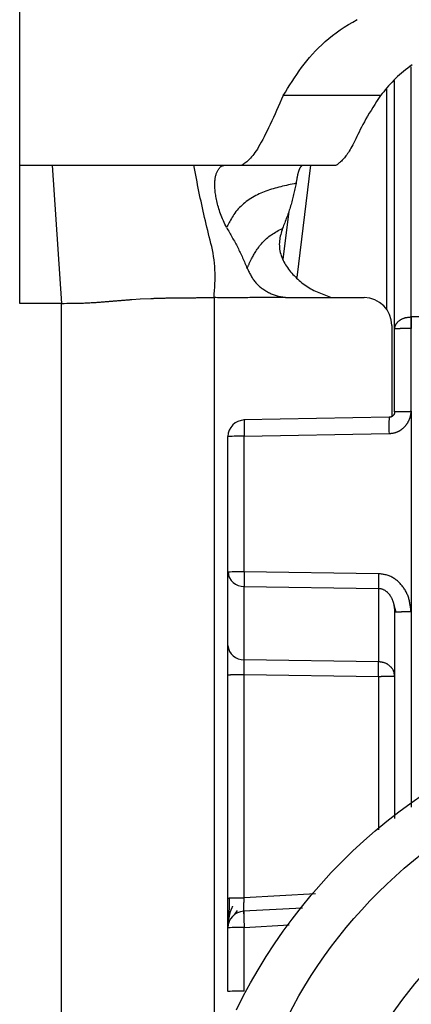
# Model space of a CAD drawing. Extents: x 289 to 4839, y 153 to 3074.
# Drawn here: x 3849 to 3856, y 1390 to 1408 of the extents above; entities that cross this region are included whole.
import ezdxf

# ---------------------------------------------------------------- set-up
doc = ezdxf.new("R2010")
doc.units = 0
doc.layers.get('0').update_dxf_attribs({"linetype": 'CONTINUOUS'})

msp = doc.modelspace()

# ---------------------------------------------------------------- linework, layer by layer
at = {"color": 7, "linetype": 'CONTINUOUS'}
for p, q in [((3849.063, 1405.519), (3849.063, 1413.535)), ((3855.813, 1402.57), (3855.813, 1407.045)), ((3855.558, 1406.774), (3853.809, 1406.774)), ((3849.063, 1405.519), (3849.65, 1405.519)), ((3849.063, 1403.031), (3849.063, 1405.519)), ((3849.65, 1405.519), (3849.813, 1403.031)), ((3852.198, 1405.519), (3852.751, 1405.519)), ((3852.751, 1405.519), (3853.068, 1405.519)), ((3853.068, 1405.519), (3854.763, 1405.519)), ((3853.909, 1404.693), (3853.802, 1403.824)), ((3851.082, 1403.1), (3851.234, 1403.11)), ((3851.234, 1403.11), (3851.423, 1403.119)), ((3852.563, 1403.134), (3852.563, 1370.645)), ((3853.929, 1403.134), (3855.263, 1403.134)), ((3849.813, 1403.031), (3849.063, 1403.031)), ((3849.813, 1369.519), (3849.813, 1403.031)), ((3856.105, 1402.787), (3856.113, 1402.787)), ((3867.513, 1402.787), (3856.113, 1402.787)), ((3855.763, 1402.634), (3855.763, 1400.993)), ((3855.813, 1401.079), (3855.813, 1402.57)), ((3856.113, 1402.577), (3856.105, 1402.578)), ((3856.11, 1401.087), (3856.113, 1402.577)), ((3855.715, 1400.979), (3853.098, 1400.931)), ((3856.11, 1401.087), (3856.108, 1397.479)), ((3852.813, 1398.189), (3852.813, 1400.631)), ((3853.105, 1400.639), (3855.712, 1400.687)), ((3853.105, 1398.197), (3853.105, 1400.639)), ((3852.813, 1396.866), (3852.813, 1398.189)), ((3855.521, 1398.162), (3853.105, 1398.197)), ((3853.105, 1397.933), (3855.521, 1397.898)), ((3853.105, 1396.611), (3853.105, 1397.933)), ((3855.521, 1397.898), (3855.521, 1396.576)), ((3855.793, 1397.625), (3855.834, 1397.47)), ((3855.813, 1397.471), (3855.813, 1393.754)), ((3855.521, 1396.576), (3853.105, 1396.611)), ((3852.813, 1392.318), (3852.813, 1396.339)), ((3853.105, 1396.347), (3855.521, 1396.312)), ((3853.105, 1392.326), (3853.105, 1396.347)), ((3852.928, 1392.014), (3852.987, 1392.097)), ((3854.153, 1392.139), (3853.088, 1392.082)), ((3852.813, 1390.635), (3852.813, 1391.783)), ((3853.105, 1390.643), (3853.105, 1391.791))]:
    msp.add_line(p, q, dxfattribs=at)
at = {"color": 8, "linetype": 'CONTINUOUS'}
for p, q in [((3856.113, 1402.787), (3856.112, 1407.293)), ((3855.666, 1406.888), (3855.666, 1402.93)), ((3854.057, 1403.497), (3854.307, 1405.519)), ((3856.108, 1397.479), (3856.108, 1393.959)), ((3855.521, 1396.312), (3855.521, 1393.551)), ((3854.389, 1392.394), (3853.105, 1392.326)), ((3853.105, 1391.791), (3853.914, 1391.834))]:
    msp.add_line(p, q, dxfattribs=at)
at = {"color": 7, "linetype": 'CONTINUOUS'}
for points in [[(3853.809, 1406.774), (3853.848, 1406.838), (3853.887, 1406.902), (3853.927, 1406.965), (3853.967, 1407.029), (3854.008, 1407.092), (3854.05, 1407.155), (3854.093, 1407.217), (3854.138, 1407.279), (3854.184, 1407.34), (3854.231, 1407.4), (3854.281, 1407.46), (3854.333, 1407.519), (3854.387, 1407.578), (3854.444, 1407.635), (3854.503, 1407.691), (3854.565, 1407.746), (3854.628, 1407.801), (3854.695, 1407.854), (3854.763, 1407.905), (3854.834, 1407.956), (3854.907, 1408.005), (3854.982, 1408.053), (3855.059, 1408.099), (3855.138, 1408.144)], [(3856.131, 1407.327), (3856.089, 1407.298), (3856.048, 1407.27), (3856.009, 1407.24), (3855.97, 1407.21), (3855.934, 1407.179), (3855.898, 1407.147), (3855.863, 1407.115), (3855.83, 1407.082), (3855.797, 1407.049), (3855.766, 1407.016), (3855.735, 1406.982), (3855.704, 1406.948), (3855.674, 1406.913), (3855.645, 1406.879), (3855.616, 1406.844), (3855.587, 1406.809), (3855.558, 1406.774)], [(3853.809, 1406.774), (3853.779, 1406.707), (3853.749, 1406.64), (3853.719, 1406.574), (3853.689, 1406.508), (3853.66, 1406.443), (3853.63, 1406.379), (3853.601, 1406.317), (3853.573, 1406.256), (3853.545, 1406.196), (3853.517, 1406.139), (3853.49, 1406.084), (3853.464, 1406.031), (3853.438, 1405.981), (3853.412, 1405.934), (3853.388, 1405.89), (3853.365, 1405.849), (3853.342, 1405.811), (3853.32, 1405.777), (3853.299, 1405.746), (3853.278, 1405.717), (3853.258, 1405.692), (3853.239, 1405.668), (3853.22, 1405.647), (3853.202, 1405.628), (3853.185, 1405.611), (3853.167, 1405.595), (3853.15, 1405.58), (3853.133, 1405.566), (3853.117, 1405.554), (3853.1, 1405.542), (3853.084, 1405.53), (3853.068, 1405.519)], [(3855.558, 1406.774), (3855.523, 1406.72), (3855.489, 1406.666), (3855.455, 1406.613), (3855.421, 1406.559), (3855.388, 1406.507), (3855.356, 1406.455), (3855.325, 1406.403), (3855.296, 1406.353), (3855.268, 1406.303), (3855.242, 1406.255), (3855.217, 1406.208), (3855.194, 1406.162), (3855.172, 1406.118), (3855.151, 1406.075), (3855.131, 1406.034), (3855.112, 1405.995), (3855.094, 1405.957), (3855.077, 1405.922), (3855.06, 1405.888), (3855.043, 1405.857), (3855.027, 1405.827), (3855.011, 1405.8), (3854.996, 1405.774), (3854.981, 1405.75), (3854.966, 1405.728), (3854.951, 1405.707), (3854.936, 1405.687), (3854.922, 1405.669), (3854.908, 1405.652), (3854.894, 1405.637), (3854.881, 1405.622), (3854.867, 1405.608), (3854.854, 1405.595), (3854.841, 1405.583), (3854.828, 1405.571), (3854.815, 1405.56), (3854.802, 1405.55), (3854.789, 1405.539), (3854.776, 1405.529), (3854.763, 1405.519)], [(3849.65, 1405.519), (3849.747, 1405.519), (3849.845, 1405.519), (3849.941, 1405.519), (3850.037, 1405.519), (3850.132, 1405.519), (3850.226, 1405.519), (3850.317, 1405.519), (3850.407, 1405.519), (3850.495, 1405.519), (3850.58, 1405.519), (3850.662, 1405.519), (3850.742, 1405.519), (3850.82, 1405.519), (3850.895, 1405.519), (3850.968, 1405.519), (3851.038, 1405.519), (3851.106, 1405.519), (3851.171, 1405.519), (3851.234, 1405.519), (3851.295, 1405.519), (3851.354, 1405.519), (3851.41, 1405.519), (3851.465, 1405.519), (3851.518, 1405.519), (3851.569, 1405.519), (3851.618, 1405.519), (3851.666, 1405.519), (3851.712, 1405.519), (3851.757, 1405.519), (3851.801, 1405.519), (3851.844, 1405.519), (3851.886, 1405.519), (3851.927, 1405.519), (3851.967, 1405.519), (3852.006, 1405.519), (3852.045, 1405.519), (3852.084, 1405.519), (3852.122, 1405.519), (3852.16, 1405.519), (3852.198, 1405.519)], [(3852.563, 1403.134), (3852.567, 1403.197), (3852.571, 1403.26), (3852.575, 1403.323), (3852.578, 1403.386), (3852.58, 1403.449), (3852.581, 1403.511), (3852.581, 1403.573), (3852.579, 1403.635), (3852.576, 1403.696), (3852.571, 1403.756), (3852.564, 1403.817), (3852.555, 1403.876), (3852.545, 1403.935), (3852.533, 1403.994), (3852.52, 1404.053), (3852.506, 1404.111), (3852.492, 1404.169), (3852.477, 1404.227), (3852.463, 1404.285), (3852.448, 1404.343), (3852.434, 1404.401), (3852.42, 1404.459), (3852.406, 1404.518), (3852.392, 1404.576), (3852.379, 1404.635), (3852.366, 1404.693), (3852.353, 1404.752), (3852.34, 1404.811), (3852.328, 1404.87), (3852.315, 1404.928), (3852.303, 1404.987), (3852.291, 1405.046), (3852.279, 1405.105), (3852.267, 1405.164), (3852.256, 1405.223), (3852.244, 1405.282), (3852.232, 1405.342), (3852.221, 1405.401), (3852.209, 1405.46), (3852.198, 1405.519)], [(3852.787, 1404.398), (3852.773, 1404.428), (3852.758, 1404.459), (3852.744, 1404.49), (3852.73, 1404.52), (3852.716, 1404.551), (3852.703, 1404.582), (3852.691, 1404.612), (3852.679, 1404.642), (3852.668, 1404.673), (3852.658, 1404.703), (3852.649, 1404.733), (3852.64, 1404.762), (3852.632, 1404.792), (3852.625, 1404.82), (3852.618, 1404.849), (3852.612, 1404.877), (3852.606, 1404.904), (3852.601, 1404.93), (3852.596, 1404.956), (3852.592, 1404.981), (3852.588, 1405.006), (3852.585, 1405.03), (3852.582, 1405.054), (3852.58, 1405.077), (3852.578, 1405.099), (3852.576, 1405.121), (3852.576, 1405.142), (3852.575, 1405.162), (3852.575, 1405.182), (3852.576, 1405.202), (3852.577, 1405.221), (3852.578, 1405.239), (3852.58, 1405.257), (3852.582, 1405.274), (3852.585, 1405.29), (3852.588, 1405.306), (3852.591, 1405.322), (3852.595, 1405.337), (3852.599, 1405.351), (3852.603, 1405.364), (3852.607, 1405.378), (3852.612, 1405.39), (3852.617, 1405.402), (3852.623, 1405.413), (3852.628, 1405.424), (3852.634, 1405.434), (3852.64, 1405.444), (3852.646, 1405.453), (3852.652, 1405.461), (3852.658, 1405.469), (3852.665, 1405.476), (3852.671, 1405.483), (3852.678, 1405.489), (3852.685, 1405.494), (3852.691, 1405.499), (3852.698, 1405.503), (3852.705, 1405.507), (3852.712, 1405.51), (3852.718, 1405.513), (3852.725, 1405.515), (3852.732, 1405.516), (3852.738, 1405.517), (3852.745, 1405.518), (3852.751, 1405.519)], [(3854.157, 1405.518), (3854.154, 1405.516), (3854.15, 1405.513), (3854.146, 1405.511), (3854.142, 1405.508), (3854.139, 1405.505), (3854.135, 1405.502), (3854.132, 1405.499), (3854.128, 1405.496), (3854.124, 1405.492), (3854.121, 1405.488), (3854.117, 1405.484), (3854.114, 1405.48), (3854.111, 1405.475), (3854.107, 1405.47), (3854.104, 1405.464), (3854.101, 1405.458), (3854.098, 1405.451), (3854.095, 1405.444), (3854.092, 1405.437), (3854.089, 1405.429), (3854.086, 1405.42), (3854.083, 1405.411), (3854.08, 1405.402), (3854.078, 1405.392), (3854.075, 1405.382), (3854.072, 1405.372), (3854.07, 1405.361), (3854.067, 1405.35), (3854.065, 1405.338), (3854.062, 1405.327), (3854.06, 1405.314), (3854.057, 1405.302), (3854.055, 1405.289), (3854.052, 1405.276), (3854.05, 1405.263), (3854.048, 1405.249), (3854.045, 1405.235), (3854.043, 1405.222), (3854.041, 1405.208), (3854.038, 1405.194)], [(3854.038, 1405.194), (3854.004, 1405.187), (3853.969, 1405.179), (3853.934, 1405.172), (3853.9, 1405.164), (3853.865, 1405.156), (3853.831, 1405.149), (3853.797, 1405.141), (3853.762, 1405.132), (3853.729, 1405.124), (3853.695, 1405.115), (3853.661, 1405.106), (3853.628, 1405.096), (3853.595, 1405.086), (3853.562, 1405.076), (3853.53, 1405.065), (3853.497, 1405.053), (3853.466, 1405.042), (3853.434, 1405.029), (3853.403, 1405.016), (3853.372, 1405.002), (3853.342, 1404.988), (3853.312, 1404.973), (3853.283, 1404.957), (3853.254, 1404.941), (3853.225, 1404.923), (3853.197, 1404.905), (3853.17, 1404.886), (3853.143, 1404.866), (3853.117, 1404.845), (3853.091, 1404.824), (3853.067, 1404.802), (3853.043, 1404.779), (3853.02, 1404.756), (3852.998, 1404.732), (3852.977, 1404.708), (3852.957, 1404.683), (3852.938, 1404.658), (3852.921, 1404.633), (3852.904, 1404.607), (3852.888, 1404.582), (3852.874, 1404.557), (3852.86, 1404.532), (3852.847, 1404.508), (3852.834, 1404.485), (3852.822, 1404.463), (3852.81, 1404.441), (3852.799, 1404.419), (3852.787, 1404.398)], [(3854.038, 1405.194), (3854.033, 1405.168), (3854.027, 1405.143), (3854.022, 1405.117), (3854.016, 1405.092), (3854.011, 1405.066), (3854.005, 1405.041), (3853.999, 1405.015), (3853.993, 1404.99), (3853.987, 1404.964), (3853.981, 1404.939), (3853.975, 1404.913), (3853.969, 1404.888), (3853.962, 1404.863), (3853.955, 1404.837), (3853.948, 1404.812), (3853.94, 1404.786), (3853.933, 1404.761), (3853.925, 1404.736), (3853.917, 1404.71), (3853.908, 1404.685), (3853.9, 1404.66), (3853.891, 1404.634), (3853.882, 1404.609), (3853.872, 1404.584), (3853.863, 1404.559), (3853.853, 1404.533), (3853.844, 1404.508), (3853.834, 1404.483), (3853.824, 1404.458), (3853.814, 1404.432), (3853.804, 1404.407), (3853.794, 1404.382)], [(3852.787, 1404.398), (3852.8, 1404.375), (3852.813, 1404.353), (3852.826, 1404.331), (3852.839, 1404.308), (3852.852, 1404.286), (3852.865, 1404.264), (3852.878, 1404.241), (3852.89, 1404.219), (3852.903, 1404.196), (3852.915, 1404.174), (3852.928, 1404.151), (3852.94, 1404.129), (3852.952, 1404.106), (3852.965, 1404.083), (3852.977, 1404.06), (3852.988, 1404.037), (3853, 1404.014), (3853.011, 1403.991), (3853.023, 1403.968), (3853.034, 1403.945), (3853.045, 1403.922), (3853.056, 1403.898), (3853.066, 1403.875), (3853.077, 1403.851), (3853.088, 1403.828), (3853.098, 1403.804), (3853.108, 1403.781), (3853.119, 1403.757), (3853.129, 1403.733), (3853.139, 1403.71), (3853.149, 1403.686), (3853.159, 1403.662)], [(3853.159, 1403.662), (3853.163, 1403.671), (3853.167, 1403.68), (3853.171, 1403.69), (3853.175, 1403.699), (3853.179, 1403.709), (3853.183, 1403.718), (3853.188, 1403.728), (3853.192, 1403.739), (3853.197, 1403.749), (3853.202, 1403.76), (3853.208, 1403.772), (3853.213, 1403.784), (3853.219, 1403.796), (3853.225, 1403.809), (3853.232, 1403.822), (3853.239, 1403.836), (3853.247, 1403.851), (3853.255, 1403.866), (3853.264, 1403.882), (3853.273, 1403.898), (3853.282, 1403.915), (3853.293, 1403.932), (3853.303, 1403.95), (3853.315, 1403.968), (3853.327, 1403.987), (3853.34, 1404.006), (3853.354, 1404.026), (3853.368, 1404.046), (3853.383, 1404.066), (3853.398, 1404.086), (3853.415, 1404.106), (3853.432, 1404.126), (3853.45, 1404.146), (3853.469, 1404.165), (3853.488, 1404.184), (3853.509, 1404.202), (3853.53, 1404.219), (3853.551, 1404.236), (3853.574, 1404.252), (3853.597, 1404.268), (3853.62, 1404.283), (3853.644, 1404.298), (3853.669, 1404.313), (3853.693, 1404.327), (3853.718, 1404.341), (3853.743, 1404.355), (3853.769, 1404.368), (3853.794, 1404.382)], [(3853.794, 1404.382), (3853.786, 1404.354), (3853.777, 1404.326), (3853.769, 1404.298), (3853.762, 1404.27), (3853.755, 1404.242), (3853.749, 1404.214), (3853.744, 1404.185), (3853.741, 1404.156), (3853.738, 1404.127), (3853.737, 1404.098), (3853.738, 1404.069), (3853.74, 1404.039), (3853.743, 1404.009), (3853.748, 1403.979), (3853.755, 1403.949), (3853.763, 1403.92), (3853.772, 1403.891), (3853.782, 1403.862), (3853.794, 1403.833), (3853.806, 1403.806), (3853.82, 1403.778), (3853.835, 1403.752), (3853.85, 1403.726), (3853.867, 1403.7), (3853.884, 1403.675), (3853.902, 1403.65), (3853.921, 1403.625), (3853.941, 1403.601), (3853.961, 1403.578), (3853.982, 1403.554), (3854.004, 1403.531), (3854.026, 1403.509), (3854.048, 1403.486), (3854.071, 1403.465), (3854.095, 1403.444), (3854.119, 1403.423), (3854.144, 1403.403), (3854.169, 1403.383), (3854.195, 1403.364), (3854.221, 1403.346), (3854.248, 1403.328), (3854.275, 1403.311), (3854.303, 1403.295), (3854.331, 1403.28), (3854.36, 1403.265), (3854.388, 1403.251), (3854.418, 1403.238), (3854.447, 1403.225), (3854.477, 1403.212), (3854.507, 1403.2), (3854.538, 1403.189), (3854.568, 1403.177), (3854.599, 1403.166), (3854.629, 1403.155), (3854.66, 1403.144), (3854.691, 1403.134)], [(3853.159, 1403.662), (3853.168, 1403.645), (3853.176, 1403.628), (3853.185, 1403.611), (3853.193, 1403.594), (3853.202, 1403.577), (3853.211, 1403.56), (3853.22, 1403.543), (3853.229, 1403.527), (3853.239, 1403.51), (3853.248, 1403.494), (3853.259, 1403.478), (3853.269, 1403.463), (3853.28, 1403.447), (3853.291, 1403.432), (3853.303, 1403.418), (3853.315, 1403.403), (3853.328, 1403.389), (3853.341, 1403.376), (3853.355, 1403.362), (3853.369, 1403.349), (3853.383, 1403.337), (3853.397, 1403.324), (3853.412, 1403.312), (3853.427, 1403.301), (3853.443, 1403.29), (3853.459, 1403.279), (3853.475, 1403.268), (3853.491, 1403.258), (3853.507, 1403.248), (3853.524, 1403.239), (3853.541, 1403.229), (3853.558, 1403.221), (3853.575, 1403.212), (3853.592, 1403.204), (3853.61, 1403.197), (3853.627, 1403.19), (3853.645, 1403.183), (3853.663, 1403.177), (3853.681, 1403.171), (3853.699, 1403.165), (3853.717, 1403.161), (3853.736, 1403.156), (3853.754, 1403.152), (3853.773, 1403.149), (3853.792, 1403.146), (3853.81, 1403.143), (3853.829, 1403.14), (3853.848, 1403.138)], [(3849.813, 1403.031), (3849.862, 1403.031), (3849.91, 1403.032), (3849.956, 1403.032), (3850.001, 1403.032), (3850.044, 1403.033), (3850.083, 1403.033), (3850.119, 1403.034), (3850.152, 1403.035), (3850.183, 1403.036), (3850.211, 1403.037), (3850.238, 1403.038), (3850.262, 1403.039), (3850.285, 1403.04), (3850.307, 1403.041), (3850.328, 1403.042), (3850.348, 1403.044), (3850.367, 1403.045), (3850.385, 1403.046), (3850.403, 1403.047), (3850.421, 1403.048), (3850.438, 1403.049), (3850.455, 1403.051), (3850.471, 1403.052), (3850.487, 1403.053), (3850.503, 1403.054), (3850.518, 1403.055), (3850.533, 1403.056), (3850.548, 1403.058), (3850.563, 1403.059), (3850.578, 1403.06), (3850.592, 1403.061), (3850.607, 1403.062), (3850.621, 1403.063), (3850.636, 1403.065), (3850.651, 1403.066), (3850.666, 1403.067), (3850.68, 1403.068), (3850.695, 1403.069), (3850.71, 1403.071), (3850.724, 1403.072), (3850.739, 1403.073), (3850.754, 1403.074), (3850.769, 1403.075), (3850.784, 1403.076), (3850.799, 1403.078), (3850.813, 1403.079), (3850.828, 1403.08), (3850.843, 1403.081), (3850.858, 1403.082), (3850.873, 1403.084), (3850.888, 1403.085), (3850.903, 1403.086), (3850.918, 1403.087), (3850.933, 1403.088), (3850.947, 1403.089), (3850.962, 1403.091), (3850.977, 1403.092), (3850.992, 1403.093), (3851.007, 1403.094), (3851.022, 1403.095), (3851.037, 1403.097), (3851.052, 1403.098), (3851.067, 1403.099), (3851.082, 1403.1)], [(3851.423, 1403.119), (3851.435, 1403.12), (3851.447, 1403.12), (3851.459, 1403.121), (3851.471, 1403.121), (3851.484, 1403.122), (3851.496, 1403.122), (3851.509, 1403.123), (3851.522, 1403.123), (3851.535, 1403.124), (3851.548, 1403.124), (3851.561, 1403.124), (3851.575, 1403.125), (3851.589, 1403.125), (3851.604, 1403.126), (3851.618, 1403.126), (3851.634, 1403.126), (3851.649, 1403.127), (3851.665, 1403.127), (3851.681, 1403.127), (3851.698, 1403.128), (3851.715, 1403.128), (3851.732, 1403.128), (3851.75, 1403.129), (3851.768, 1403.129), (3851.786, 1403.129), (3851.804, 1403.13), (3851.822, 1403.13), (3851.84, 1403.13), (3851.859, 1403.131), (3851.878, 1403.131), (3851.896, 1403.131), (3851.915, 1403.131)], [(3851.915, 1403.131), (3851.935, 1403.132), (3851.955, 1403.132), (3851.974, 1403.132), (3851.994, 1403.132), (3852.014, 1403.132), (3852.034, 1403.132), (3852.054, 1403.132), (3852.074, 1403.133), (3852.094, 1403.133), (3852.114, 1403.133), (3852.134, 1403.133), (3852.154, 1403.133), (3852.174, 1403.133), (3852.194, 1403.133), (3852.214, 1403.133), (3852.234, 1403.133), (3852.255, 1403.134), (3852.275, 1403.134), (3852.295, 1403.134), (3852.316, 1403.134), (3852.336, 1403.134), (3852.357, 1403.134), (3852.377, 1403.134), (3852.398, 1403.134), (3852.418, 1403.134), (3852.439, 1403.134), (3852.46, 1403.134), (3852.48, 1403.134), (3852.501, 1403.134), (3852.522, 1403.134), (3852.542, 1403.134), (3852.563, 1403.134)], [(3853.848, 1403.137), (3853.816, 1403.137), (3853.784, 1403.137), (3853.751, 1403.137), (3853.719, 1403.137), (3853.687, 1403.136), (3853.655, 1403.136), (3853.623, 1403.136), (3853.591, 1403.136), (3853.559, 1403.136), (3853.527, 1403.135), (3853.495, 1403.135), (3853.462, 1403.135), (3853.43, 1403.135), (3853.398, 1403.135), (3853.366, 1403.134), (3853.334, 1403.134), (3853.302, 1403.134), (3853.27, 1403.134), (3853.238, 1403.134), (3853.205, 1403.134), (3853.173, 1403.133), (3853.141, 1403.133), (3853.109, 1403.133), (3853.077, 1403.133), (3853.045, 1403.133), (3853.013, 1403.133), (3852.981, 1403.133), (3852.949, 1403.133), (3852.916, 1403.133), (3852.884, 1403.133), (3852.852, 1403.133), (3852.82, 1403.133), (3852.788, 1403.133), (3852.756, 1403.133), (3852.724, 1403.133), (3852.692, 1403.133), (3852.66, 1403.133), (3852.627, 1403.133), (3852.595, 1403.134), (3852.563, 1403.134)], [(3853.848, 1403.138), (3853.85, 1403.137), (3853.853, 1403.137), (3853.855, 1403.137), (3853.858, 1403.137), (3853.86, 1403.137), (3853.863, 1403.136), (3853.865, 1403.136), (3853.868, 1403.136), (3853.87, 1403.136), (3853.873, 1403.136), (3853.876, 1403.135), (3853.878, 1403.135), (3853.881, 1403.135), (3853.883, 1403.135), (3853.886, 1403.135), (3853.888, 1403.135), (3853.891, 1403.135), (3853.893, 1403.135), (3853.896, 1403.135), (3853.898, 1403.135), (3853.901, 1403.134), (3853.903, 1403.134), (3853.906, 1403.134), (3853.908, 1403.134), (3853.911, 1403.134), (3853.913, 1403.134), (3853.916, 1403.134), (3853.918, 1403.134), (3853.921, 1403.134), (3853.924, 1403.134), (3853.926, 1403.134), (3853.929, 1403.134)], [(3855.813, 1402.57), (3855.814, 1402.577), (3855.815, 1402.584), (3855.817, 1402.591), (3855.818, 1402.598), (3855.819, 1402.605), (3855.821, 1402.611), (3855.823, 1402.618), (3855.825, 1402.625), (3855.827, 1402.632), (3855.829, 1402.639), (3855.832, 1402.645), (3855.835, 1402.652), (3855.839, 1402.658), (3855.843, 1402.664), (3855.847, 1402.671), (3855.851, 1402.677), (3855.856, 1402.683), (3855.862, 1402.689), (3855.867, 1402.694), (3855.873, 1402.7), (3855.879, 1402.706), (3855.885, 1402.711), (3855.892, 1402.716), (3855.898, 1402.722), (3855.905, 1402.727), (3855.912, 1402.731), (3855.92, 1402.736), (3855.927, 1402.741), (3855.935, 1402.745), (3855.943, 1402.749), (3855.951, 1402.753), (3855.959, 1402.757), (3855.967, 1402.76), (3855.976, 1402.763), (3855.984, 1402.766), (3855.993, 1402.769), (3856.002, 1402.772), (3856.011, 1402.774), (3856.02, 1402.776), (3856.029, 1402.777), (3856.039, 1402.779), (3856.048, 1402.781), (3856.057, 1402.782), (3856.067, 1402.783), (3856.076, 1402.784), (3856.086, 1402.785), (3856.096, 1402.786), (3856.105, 1402.787)], [(3856.105, 1402.578), (3856.096, 1402.577), (3856.086, 1402.577), (3856.076, 1402.577), (3856.067, 1402.577), (3856.057, 1402.577), (3856.048, 1402.577), (3856.039, 1402.577), (3856.029, 1402.577), (3856.02, 1402.577), (3856.011, 1402.577), (3856.002, 1402.577), (3855.993, 1402.577), (3855.984, 1402.577), (3855.976, 1402.577), (3855.967, 1402.577), (3855.959, 1402.576), (3855.951, 1402.576), (3855.943, 1402.576), (3855.935, 1402.576), (3855.927, 1402.576), (3855.92, 1402.576), (3855.912, 1402.576), (3855.905, 1402.575), (3855.898, 1402.575), (3855.892, 1402.575), (3855.885, 1402.575), (3855.879, 1402.575), (3855.873, 1402.574), (3855.867, 1402.574), (3855.862, 1402.574), (3855.856, 1402.574), (3855.851, 1402.574), (3855.847, 1402.573), (3855.843, 1402.573), (3855.839, 1402.573), (3855.835, 1402.573), (3855.832, 1402.572), (3855.829, 1402.572), (3855.827, 1402.572), (3855.825, 1402.572), (3855.823, 1402.571), (3855.821, 1402.571), (3855.819, 1402.571), (3855.818, 1402.571), (3855.817, 1402.57), (3855.815, 1402.57), (3855.814, 1402.57), (3855.813, 1402.57)], [(3855.712, 1400.687), (3855.72, 1400.687), (3855.728, 1400.688), (3855.736, 1400.689), (3855.743, 1400.69), (3855.751, 1400.691), (3855.759, 1400.692), (3855.767, 1400.693), (3855.774, 1400.694), (3855.782, 1400.695), (3855.789, 1400.696), (3855.797, 1400.698), (3855.805, 1400.699), (3855.812, 1400.701), (3855.82, 1400.703), (3855.827, 1400.705), (3855.835, 1400.708), (3855.842, 1400.71), (3855.849, 1400.713), (3855.856, 1400.716), (3855.864, 1400.719), (3855.871, 1400.722), (3855.878, 1400.725), (3855.885, 1400.728), (3855.892, 1400.732), (3855.899, 1400.736), (3855.905, 1400.74), (3855.912, 1400.744), (3855.919, 1400.748), (3855.925, 1400.752), (3855.932, 1400.756), (3855.938, 1400.761), (3855.944, 1400.766), (3855.95, 1400.77), (3855.956, 1400.775), (3855.962, 1400.78), (3855.968, 1400.785), (3855.974, 1400.79), (3855.98, 1400.796), (3855.985, 1400.801), (3855.991, 1400.807), (3855.996, 1400.812), (3856.002, 1400.818), (3856.007, 1400.824), (3856.012, 1400.83), (3856.017, 1400.836), (3856.022, 1400.842), (3856.026, 1400.848), (3856.031, 1400.854), (3856.035, 1400.861), (3856.04, 1400.867), (3856.044, 1400.874), (3856.048, 1400.881), (3856.052, 1400.887), (3856.055, 1400.894), (3856.059, 1400.901), (3856.063, 1400.908), (3856.066, 1400.915), (3856.069, 1400.922), (3856.073, 1400.929), (3856.076, 1400.936), (3856.079, 1400.943), (3856.082, 1400.95), (3856.085, 1400.958), (3856.088, 1400.965), (3856.09, 1400.972), (3856.093, 1400.979), (3856.095, 1400.987), (3856.097, 1400.994), (3856.099, 1401.002), (3856.101, 1401.009), (3856.103, 1401.017), (3856.104, 1401.025), (3856.105, 1401.032), (3856.106, 1401.04), (3856.107, 1401.048), (3856.108, 1401.055), (3856.108, 1401.063), (3856.109, 1401.071), (3856.109, 1401.079), (3856.11, 1401.087)], [(3855.813, 1401.08), (3855.813, 1401.076), (3855.812, 1401.073), (3855.812, 1401.07), (3855.812, 1401.067), (3855.811, 1401.063), (3855.811, 1401.06), (3855.81, 1401.057), (3855.809, 1401.054), (3855.809, 1401.051), (3855.808, 1401.048), (3855.807, 1401.044), (3855.806, 1401.041), (3855.805, 1401.038), (3855.803, 1401.035), (3855.802, 1401.032), (3855.8, 1401.03), (3855.799, 1401.027), (3855.797, 1401.024), (3855.795, 1401.021), (3855.793, 1401.019), (3855.791, 1401.016), (3855.789, 1401.014), (3855.787, 1401.011), (3855.784, 1401.009), (3855.782, 1401.006), (3855.78, 1401.004), (3855.777, 1401.002), (3855.775, 1401), (3855.772, 1400.998), (3855.769, 1400.996), (3855.767, 1400.994), (3855.764, 1400.992), (3855.761, 1400.991), (3855.758, 1400.989), (3855.755, 1400.988), (3855.752, 1400.987), (3855.749, 1400.986), (3855.746, 1400.985), (3855.743, 1400.984), (3855.74, 1400.983), (3855.737, 1400.982), (3855.733, 1400.982), (3855.73, 1400.981), (3855.727, 1400.98), (3855.724, 1400.98), (3855.72, 1400.98), (3855.717, 1400.979), (3855.714, 1400.979)], [(3855.813, 1401.079), (3855.813, 1401.076), (3855.813, 1401.074), (3855.812, 1401.072), (3855.812, 1401.069), (3855.812, 1401.067), (3855.812, 1401.064), (3855.811, 1401.062), (3855.811, 1401.059), (3855.81, 1401.057), (3855.81, 1401.055), (3855.809, 1401.052), (3855.809, 1401.05), (3855.808, 1401.048), (3855.807, 1401.045), (3855.807, 1401.043), (3855.806, 1401.041), (3855.805, 1401.039), (3855.804, 1401.036), (3855.803, 1401.034), (3855.802, 1401.032), (3855.8, 1401.03), (3855.799, 1401.028), (3855.798, 1401.026), (3855.797, 1401.024), (3855.795, 1401.022), (3855.794, 1401.02), (3855.792, 1401.018), (3855.791, 1401.016), (3855.789, 1401.014), (3855.788, 1401.012), (3855.786, 1401.01), (3855.784, 1401.009), (3855.783, 1401.007), (3855.781, 1401.005), (3855.779, 1401.004), (3855.777, 1401.002), (3855.775, 1401), (3855.773, 1400.999), (3855.771, 1400.998), (3855.769, 1400.996), (3855.767, 1400.995), (3855.765, 1400.993), (3855.763, 1400.992), (3855.761, 1400.991), (3855.759, 1400.99), (3855.757, 1400.989), (3855.755, 1400.988), (3855.753, 1400.987), (3855.75, 1400.986), (3855.748, 1400.985), (3855.746, 1400.984), (3855.743, 1400.983), (3855.741, 1400.983), (3855.739, 1400.982), (3855.736, 1400.981), (3855.734, 1400.981), (3855.732, 1400.981), (3855.729, 1400.98), (3855.727, 1400.98), (3855.725, 1400.98), (3855.722, 1400.979), (3855.72, 1400.979), (3855.717, 1400.979), (3855.715, 1400.979)], [(3855.813, 1401.079), (3855.814, 1401.079), (3855.815, 1401.079), (3855.817, 1401.08), (3855.818, 1401.08), (3855.819, 1401.08), (3855.821, 1401.08), (3855.823, 1401.081), (3855.825, 1401.081), (3855.827, 1401.081), (3855.83, 1401.081), (3855.832, 1401.082), (3855.836, 1401.082), (3855.839, 1401.082), (3855.843, 1401.082), (3855.848, 1401.082), (3855.852, 1401.083), (3855.857, 1401.083), (3855.862, 1401.083), (3855.868, 1401.083), (3855.874, 1401.084), (3855.88, 1401.084), (3855.886, 1401.084), (3855.893, 1401.084), (3855.9, 1401.084), (3855.907, 1401.084), (3855.914, 1401.085), (3855.921, 1401.085), (3855.929, 1401.085), (3855.937, 1401.085), (3855.945, 1401.085), (3855.953, 1401.085), (3855.961, 1401.086), (3855.97, 1401.086), (3855.978, 1401.086), (3855.987, 1401.086), (3855.996, 1401.086), (3856.005, 1401.086), (3856.014, 1401.086), (3856.023, 1401.086), (3856.033, 1401.086), (3856.042, 1401.086), (3856.052, 1401.086), (3856.061, 1401.086), (3856.071, 1401.086), (3856.081, 1401.086), (3856.09, 1401.086), (3856.1, 1401.087), (3856.11, 1401.087)], [(3853.108, 1400.931), (3853.108, 1400.93), (3853.107, 1400.93), (3853.107, 1400.929), (3853.107, 1400.927), (3853.107, 1400.926), (3853.107, 1400.925), (3853.106, 1400.923), (3853.106, 1400.922), (3853.106, 1400.92), (3853.106, 1400.917), (3853.106, 1400.915), (3853.105, 1400.911), (3853.105, 1400.908), (3853.105, 1400.904), (3853.105, 1400.9), (3853.105, 1400.896), (3853.105, 1400.891), (3853.104, 1400.886), (3853.104, 1400.88), (3853.104, 1400.874), (3853.104, 1400.868), (3853.104, 1400.862), (3853.104, 1400.856), (3853.104, 1400.849), (3853.104, 1400.842), (3853.104, 1400.835), (3853.104, 1400.828), (3853.104, 1400.82), (3853.104, 1400.812), (3853.104, 1400.804), (3853.104, 1400.796), (3853.104, 1400.788), (3853.104, 1400.78), (3853.104, 1400.771), (3853.104, 1400.762), (3853.104, 1400.753), (3853.104, 1400.744), (3853.104, 1400.735), (3853.104, 1400.726), (3853.104, 1400.717), (3853.104, 1400.707), (3853.104, 1400.698), (3853.105, 1400.688), (3853.105, 1400.678), (3853.105, 1400.669), (3853.105, 1400.659), (3853.105, 1400.649), (3853.105, 1400.639)], [(3852.82, 1398.191), (3852.82, 1398.188), (3852.819, 1398.185), (3852.819, 1398.182), (3852.819, 1398.179), (3852.819, 1398.176), (3852.819, 1398.173), (3852.819, 1398.17), (3852.819, 1398.167), (3852.82, 1398.164), (3852.82, 1398.161), (3852.82, 1398.158), (3852.82, 1398.155), (3852.821, 1398.152), (3852.821, 1398.149), (3852.822, 1398.146), (3852.822, 1398.143), (3852.823, 1398.14), (3852.823, 1398.137), (3852.824, 1398.134), (3852.824, 1398.132), (3852.825, 1398.129), (3852.826, 1398.126), (3852.826, 1398.123), (3852.827, 1398.12), (3852.828, 1398.117), (3852.829, 1398.114), (3852.829, 1398.111), (3852.83, 1398.108), (3852.831, 1398.105), (3852.832, 1398.102), (3852.833, 1398.099), (3852.833, 1398.097)], [(3853.105, 1398.197), (3853.105, 1398.19), (3853.105, 1398.184), (3853.105, 1398.177), (3853.105, 1398.171), (3853.105, 1398.164), (3853.105, 1398.158), (3853.105, 1398.151), (3853.105, 1398.145), (3853.105, 1398.138), (3853.105, 1398.132), (3853.104, 1398.125), (3853.104, 1398.119), (3853.104, 1398.113), (3853.104, 1398.106), (3853.104, 1398.1), (3853.104, 1398.094), (3853.104, 1398.088), (3853.104, 1398.082), (3853.104, 1398.076), (3853.104, 1398.07), (3853.104, 1398.064), (3853.104, 1398.058), (3853.104, 1398.052), (3853.104, 1398.046), (3853.104, 1398.04), (3853.104, 1398.035), (3853.104, 1398.029), (3853.104, 1398.023), (3853.104, 1398.018), (3853.104, 1398.013), (3853.104, 1398.007), (3853.104, 1398.002), (3853.104, 1397.997), (3853.104, 1397.992), (3853.104, 1397.987), (3853.104, 1397.983), (3853.104, 1397.978), (3853.105, 1397.974), (3853.105, 1397.969), (3853.105, 1397.965), (3853.105, 1397.961), (3853.105, 1397.957), (3853.105, 1397.953), (3853.105, 1397.949), (3853.105, 1397.945), (3853.105, 1397.941), (3853.105, 1397.937), (3853.105, 1397.933)], [(3856.108, 1397.479), (3856.106, 1397.497), (3856.104, 1397.514), (3856.102, 1397.532), (3856.1, 1397.55), (3856.097, 1397.568), (3856.095, 1397.585), (3856.092, 1397.603), (3856.089, 1397.62), (3856.086, 1397.638), (3856.083, 1397.655), (3856.079, 1397.672), (3856.075, 1397.69), (3856.07, 1397.707), (3856.066, 1397.724), (3856.06, 1397.74), (3856.054, 1397.757), (3856.048, 1397.774), (3856.041, 1397.79), (3856.034, 1397.806), (3856.026, 1397.822), (3856.018, 1397.838), (3856.01, 1397.854), (3856.001, 1397.869), (3855.991, 1397.884), (3855.981, 1397.899), (3855.971, 1397.914), (3855.96, 1397.928), (3855.949, 1397.942), (3855.938, 1397.956), (3855.926, 1397.97), (3855.914, 1397.983), (3855.902, 1397.995), (3855.889, 1398.008), (3855.876, 1398.02), (3855.863, 1398.032), (3855.849, 1398.043), (3855.835, 1398.054), (3855.821, 1398.064), (3855.806, 1398.074), (3855.791, 1398.084), (3855.776, 1398.093), (3855.761, 1398.102), (3855.745, 1398.11), (3855.729, 1398.117), (3855.712, 1398.123), (3855.696, 1398.129), (3855.679, 1398.134), (3855.662, 1398.139), (3855.644, 1398.143), (3855.627, 1398.146), (3855.61, 1398.15), (3855.592, 1398.152), (3855.574, 1398.155), (3855.557, 1398.157), (3855.539, 1398.16), (3855.521, 1398.162)], [(3855.521, 1397.898), (3855.53, 1397.898), (3855.539, 1397.897), (3855.548, 1397.896), (3855.557, 1397.894), (3855.566, 1397.893), (3855.575, 1397.891), (3855.584, 1397.888), (3855.593, 1397.885), (3855.601, 1397.882), (3855.609, 1397.878), (3855.618, 1397.874), (3855.626, 1397.87), (3855.634, 1397.865), (3855.641, 1397.86), (3855.649, 1397.855), (3855.656, 1397.85), (3855.663, 1397.844), (3855.67, 1397.839), (3855.677, 1397.833), (3855.683, 1397.826), (3855.69, 1397.82), (3855.696, 1397.814), (3855.702, 1397.807), (3855.708, 1397.8), (3855.713, 1397.793), (3855.719, 1397.786), (3855.724, 1397.779), (3855.729, 1397.772), (3855.734, 1397.764), (3855.739, 1397.757), (3855.743, 1397.749), (3855.748, 1397.741), (3855.752, 1397.734), (3855.756, 1397.726), (3855.76, 1397.718), (3855.764, 1397.71), (3855.768, 1397.702), (3855.771, 1397.694), (3855.774, 1397.686), (3855.777, 1397.677), (3855.78, 1397.669), (3855.783, 1397.661), (3855.786, 1397.652), (3855.788, 1397.644), (3855.791, 1397.636), (3855.793, 1397.627), (3855.795, 1397.619), (3855.796, 1397.61), (3855.798, 1397.602), (3855.8, 1397.593), (3855.801, 1397.584), (3855.803, 1397.576), (3855.804, 1397.567), (3855.805, 1397.558), (3855.806, 1397.55), (3855.807, 1397.541), (3855.808, 1397.532), (3855.809, 1397.524), (3855.81, 1397.515), (3855.81, 1397.506), (3855.811, 1397.497), (3855.812, 1397.489), (3855.812, 1397.48), (3855.813, 1397.471)], [(3855.813, 1397.471), (3855.814, 1397.471), (3855.815, 1397.472), (3855.817, 1397.472), (3855.818, 1397.472), (3855.819, 1397.472), (3855.821, 1397.473), (3855.823, 1397.473), (3855.825, 1397.473), (3855.827, 1397.473), (3855.829, 1397.474), (3855.832, 1397.474), (3855.836, 1397.474), (3855.839, 1397.474), (3855.843, 1397.475), (3855.847, 1397.475), (3855.852, 1397.475), (3855.857, 1397.475), (3855.862, 1397.475), (3855.868, 1397.476), (3855.874, 1397.476), (3855.88, 1397.476), (3855.886, 1397.476), (3855.893, 1397.476), (3855.899, 1397.477), (3855.906, 1397.477), (3855.913, 1397.477), (3855.921, 1397.477), (3855.928, 1397.477), (3855.936, 1397.477), (3855.944, 1397.478), (3855.952, 1397.478), (3855.96, 1397.478), (3855.969, 1397.478), (3855.977, 1397.478), (3855.986, 1397.478), (3855.995, 1397.478), (3856.004, 1397.478), (3856.013, 1397.478), (3856.022, 1397.479), (3856.032, 1397.479), (3856.041, 1397.479), (3856.05, 1397.479), (3856.06, 1397.479), (3856.07, 1397.479), (3856.079, 1397.479), (3856.089, 1397.479), (3856.099, 1397.479), (3856.108, 1397.479)], [(3853.105, 1396.347), (3853.105, 1396.354), (3853.105, 1396.36), (3853.105, 1396.367), (3853.105, 1396.373), (3853.105, 1396.38), (3853.105, 1396.386), (3853.105, 1396.393), (3853.105, 1396.399), (3853.105, 1396.406), (3853.105, 1396.412), (3853.104, 1396.419), (3853.104, 1396.425), (3853.104, 1396.431), (3853.104, 1396.438), (3853.104, 1396.444), (3853.104, 1396.45), (3853.104, 1396.456), (3853.104, 1396.462), (3853.104, 1396.468), (3853.104, 1396.475), (3853.104, 1396.481), (3853.104, 1396.486), (3853.104, 1396.492), (3853.104, 1396.498), (3853.104, 1396.504), (3853.104, 1396.51), (3853.104, 1396.515), (3853.104, 1396.521), (3853.104, 1396.526), (3853.104, 1396.532), (3853.104, 1396.537), (3853.104, 1396.542), (3853.104, 1396.547), (3853.104, 1396.552), (3853.104, 1396.557), (3853.104, 1396.561), (3853.104, 1396.566), (3853.105, 1396.57), (3853.105, 1396.575), (3853.105, 1396.579), (3853.105, 1396.583), (3853.105, 1396.587), (3853.105, 1396.591), (3853.105, 1396.595), (3853.105, 1396.599), (3853.105, 1396.603), (3853.105, 1396.607), (3853.105, 1396.611)], [(3855.813, 1396.32), (3855.812, 1396.328), (3855.811, 1396.337), (3855.81, 1396.345), (3855.808, 1396.353), (3855.807, 1396.361), (3855.806, 1396.369), (3855.804, 1396.377), (3855.802, 1396.385), (3855.8, 1396.393), (3855.797, 1396.401), (3855.794, 1396.409), (3855.791, 1396.416), (3855.788, 1396.424), (3855.784, 1396.431), (3855.779, 1396.439), (3855.775, 1396.446), (3855.77, 1396.453), (3855.765, 1396.46), (3855.759, 1396.467), (3855.754, 1396.473), (3855.748, 1396.48), (3855.741, 1396.486), (3855.735, 1396.493), (3855.728, 1396.499), (3855.721, 1396.505), (3855.714, 1396.51), (3855.707, 1396.516), (3855.699, 1396.521), (3855.692, 1396.526), (3855.684, 1396.531), (3855.676, 1396.536), (3855.668, 1396.54), (3855.659, 1396.544), (3855.651, 1396.548), (3855.642, 1396.551), (3855.633, 1396.554), (3855.624, 1396.557), (3855.615, 1396.56), (3855.606, 1396.562), (3855.597, 1396.564), (3855.588, 1396.566), (3855.578, 1396.568), (3855.569, 1396.57), (3855.559, 1396.571), (3855.55, 1396.572), (3855.54, 1396.574), (3855.531, 1396.575), (3855.521, 1396.576)], [(3852.813, 1396.339), (3852.814, 1396.34), (3852.815, 1396.34), (3852.817, 1396.34), (3852.818, 1396.34), (3852.819, 1396.341), (3852.821, 1396.341), (3852.823, 1396.341), (3852.825, 1396.341), (3852.827, 1396.342), (3852.829, 1396.342), (3852.832, 1396.342), (3852.835, 1396.342), (3852.839, 1396.342), (3852.843, 1396.343), (3852.847, 1396.343), (3852.851, 1396.343), (3852.856, 1396.343), (3852.862, 1396.344), (3852.867, 1396.344), (3852.873, 1396.344), (3852.879, 1396.344), (3852.885, 1396.344), (3852.892, 1396.345), (3852.898, 1396.345), (3852.905, 1396.345), (3852.912, 1396.345), (3852.92, 1396.345), (3852.927, 1396.345), (3852.935, 1396.346), (3852.943, 1396.346), (3852.951, 1396.346), (3852.959, 1396.346), (3852.967, 1396.346), (3852.976, 1396.346), (3852.984, 1396.346), (3852.993, 1396.346), (3853.002, 1396.347), (3853.011, 1396.347), (3853.02, 1396.347), (3853.029, 1396.347), (3853.039, 1396.347), (3853.048, 1396.347), (3853.057, 1396.347), (3853.067, 1396.347), (3853.076, 1396.347), (3853.086, 1396.347), (3853.096, 1396.347), (3853.105, 1396.347)], [(3855.521, 1396.312), (3855.531, 1396.312), (3855.54, 1396.312), (3855.55, 1396.312), (3855.559, 1396.312), (3855.569, 1396.312), (3855.578, 1396.313), (3855.588, 1396.313), (3855.597, 1396.313), (3855.606, 1396.313), (3855.615, 1396.313), (3855.624, 1396.313), (3855.633, 1396.313), (3855.642, 1396.313), (3855.651, 1396.313), (3855.659, 1396.313), (3855.668, 1396.313), (3855.676, 1396.314), (3855.684, 1396.314), (3855.692, 1396.314), (3855.699, 1396.314), (3855.707, 1396.314), (3855.714, 1396.314), (3855.721, 1396.314), (3855.728, 1396.315), (3855.735, 1396.315), (3855.741, 1396.315), (3855.748, 1396.315), (3855.754, 1396.315), (3855.759, 1396.316), (3855.765, 1396.316), (3855.77, 1396.316), (3855.775, 1396.316), (3855.779, 1396.316), (3855.784, 1396.317), (3855.788, 1396.317), (3855.791, 1396.317), (3855.794, 1396.317), (3855.797, 1396.318), (3855.8, 1396.318), (3855.802, 1396.318), (3855.804, 1396.318), (3855.806, 1396.319), (3855.807, 1396.319), (3855.808, 1396.319), (3855.81, 1396.319), (3855.811, 1396.32), (3855.812, 1396.32), (3855.813, 1396.32)], [(3852.964, 1390.303), (3853.087, 1390.549), (3853.218, 1390.791), (3853.355, 1391.029), (3853.5, 1391.264), (3853.65, 1391.494), (3853.807, 1391.72), (3853.969, 1391.941), (3854.137, 1392.158), (3854.31, 1392.37), (3854.489, 1392.576), (3854.673, 1392.778), (3854.863, 1392.974), (3855.057, 1393.165), (3855.257, 1393.35), (3855.463, 1393.53), (3855.673, 1393.704), (3855.888, 1393.872), (3856.108, 1394.034), (3856.333, 1394.19)], [(3852.813, 1392.318), (3852.814, 1392.318), (3852.815, 1392.318), (3852.817, 1392.318), (3852.818, 1392.319), (3852.819, 1392.319), (3852.821, 1392.319), (3852.823, 1392.319), (3852.825, 1392.32), (3852.827, 1392.32), (3852.829, 1392.32), (3852.832, 1392.32), (3852.835, 1392.321), (3852.839, 1392.321), (3852.843, 1392.321), (3852.847, 1392.321), (3852.851, 1392.322), (3852.856, 1392.322), (3852.862, 1392.322), (3852.867, 1392.322), (3852.873, 1392.322), (3852.879, 1392.323), (3852.885, 1392.323), (3852.892, 1392.323), (3852.898, 1392.323), (3852.905, 1392.323), (3852.912, 1392.324), (3852.92, 1392.324), (3852.927, 1392.324), (3852.935, 1392.324), (3852.943, 1392.324), (3852.951, 1392.324), (3852.959, 1392.324), (3852.967, 1392.325), (3852.976, 1392.325), (3852.984, 1392.325), (3852.993, 1392.325), (3853.002, 1392.325), (3853.011, 1392.325), (3853.02, 1392.325), (3853.029, 1392.325), (3853.039, 1392.325), (3853.048, 1392.325), (3853.057, 1392.325), (3853.067, 1392.325), (3853.076, 1392.325), (3853.086, 1392.325), (3853.096, 1392.326), (3853.105, 1392.326)], [(3852.834, 1392.325), (3852.833, 1392.317), (3852.833, 1392.309), (3852.833, 1392.301), (3852.833, 1392.293), (3852.833, 1392.284), (3852.833, 1392.276), (3852.833, 1392.268), (3852.833, 1392.26), (3852.833, 1392.252), (3852.833, 1392.244), (3852.833, 1392.236), (3852.833, 1392.228), (3852.832, 1392.22), (3852.832, 1392.212), (3852.832, 1392.204), (3852.832, 1392.196), (3852.832, 1392.188), (3852.832, 1392.18), (3852.832, 1392.173), (3852.832, 1392.165), (3852.832, 1392.157), (3852.832, 1392.149), (3852.832, 1392.142), (3852.832, 1392.134), (3852.832, 1392.127), (3852.832, 1392.119), (3852.832, 1392.112), (3852.832, 1392.104), (3852.831, 1392.097), (3852.831, 1392.09), (3852.831, 1392.083), (3852.831, 1392.076), (3852.831, 1392.069), (3852.831, 1392.062), (3852.831, 1392.055), (3852.831, 1392.048), (3852.831, 1392.042), (3852.831, 1392.035), (3852.831, 1392.029), (3852.831, 1392.022), (3852.831, 1392.016), (3852.831, 1392.01), (3852.831, 1392.004), (3852.831, 1391.997), (3852.831, 1391.991), (3852.831, 1391.985), (3852.831, 1391.979), (3852.831, 1391.973)], [(3853.097, 1392.033), (3853.097, 1392.034), (3853.097, 1392.034), (3853.097, 1392.035), (3853.097, 1392.036), (3853.097, 1392.036), (3853.097, 1392.037), (3853.097, 1392.038), (3853.096, 1392.039), (3853.096, 1392.04), (3853.096, 1392.041), (3853.096, 1392.043), (3853.096, 1392.044), (3853.096, 1392.046), (3853.096, 1392.048), (3853.096, 1392.05), (3853.096, 1392.053), (3853.096, 1392.055), (3853.096, 1392.058), (3853.096, 1392.061), (3853.096, 1392.064), (3853.096, 1392.068), (3853.096, 1392.071), (3853.096, 1392.075), (3853.096, 1392.079), (3853.096, 1392.083), (3853.096, 1392.088), (3853.097, 1392.092), (3853.097, 1392.096), (3853.097, 1392.101), (3853.097, 1392.106), (3853.097, 1392.111), (3853.097, 1392.116), (3853.097, 1392.121), (3853.097, 1392.126), (3853.098, 1392.132), (3853.098, 1392.137), (3853.098, 1392.143), (3853.098, 1392.149), (3853.098, 1392.154), (3853.098, 1392.16), (3853.099, 1392.166), (3853.099, 1392.173), (3853.099, 1392.179), (3853.099, 1392.185), (3853.1, 1392.192), (3853.1, 1392.198), (3853.1, 1392.205), (3853.1, 1392.212), (3853.101, 1392.218), (3853.101, 1392.225), (3853.101, 1392.232), (3853.101, 1392.239), (3853.102, 1392.246), (3853.102, 1392.253), (3853.102, 1392.26), (3853.103, 1392.267), (3853.103, 1392.275), (3853.103, 1392.282), (3853.104, 1392.289), (3853.104, 1392.296), (3853.104, 1392.304), (3853.105, 1392.311), (3853.105, 1392.318), (3853.105, 1392.326)], [(3852.895, 1392.174), (3852.892, 1392.167), (3852.889, 1392.16), (3852.886, 1392.153), (3852.883, 1392.146), (3852.88, 1392.139), (3852.877, 1392.132), (3852.874, 1392.125), (3852.871, 1392.118), (3852.868, 1392.111), (3852.866, 1392.104), (3852.863, 1392.097), (3852.86, 1392.09), (3852.858, 1392.083), (3852.855, 1392.076), (3852.853, 1392.069), (3852.851, 1392.062), (3852.849, 1392.054), (3852.847, 1392.047), (3852.845, 1392.04), (3852.843, 1392.033), (3852.841, 1392.025), (3852.84, 1392.018), (3852.838, 1392.011), (3852.836, 1392.004), (3852.835, 1391.996), (3852.833, 1391.989), (3852.832, 1391.982), (3852.83, 1391.974), (3852.829, 1391.967), (3852.828, 1391.96), (3852.827, 1391.953), (3852.825, 1391.945), (3852.824, 1391.938), (3852.823, 1391.931), (3852.822, 1391.924), (3852.821, 1391.917), (3852.82, 1391.91), (3852.819, 1391.903), (3852.819, 1391.896), (3852.818, 1391.889), (3852.817, 1391.883), (3852.817, 1391.876), (3852.816, 1391.87), (3852.816, 1391.864), (3852.816, 1391.857), (3852.816, 1391.851), (3852.816, 1391.845), (3852.815, 1391.84)], [(3853.097, 1392.083), (3853.097, 1392.082), (3853.097, 1392.081), (3853.097, 1392.08), (3853.097, 1392.079), (3853.097, 1392.078), (3853.096, 1392.076), (3853.096, 1392.075), (3853.096, 1392.073), (3853.096, 1392.071), (3853.096, 1392.068), (3853.096, 1392.066), (3853.096, 1392.063), (3853.096, 1392.059), (3853.096, 1392.056), (3853.096, 1392.051), (3853.096, 1392.047), (3853.096, 1392.042), (3853.096, 1392.037), (3853.096, 1392.032), (3853.096, 1392.026), (3853.096, 1392.02), (3853.096, 1392.014), (3853.096, 1392.007), (3853.097, 1392), (3853.097, 1391.993), (3853.097, 1391.986), (3853.097, 1391.979), (3853.097, 1391.971), (3853.098, 1391.964), (3853.098, 1391.956), (3853.098, 1391.948), (3853.099, 1391.939), (3853.099, 1391.931), (3853.099, 1391.922), (3853.1, 1391.914), (3853.1, 1391.905), (3853.1, 1391.896), (3853.101, 1391.887), (3853.101, 1391.878), (3853.102, 1391.868), (3853.102, 1391.859), (3853.102, 1391.849), (3853.103, 1391.84), (3853.103, 1391.83), (3853.104, 1391.82), (3853.104, 1391.811), (3853.105, 1391.801), (3853.105, 1391.791)]]:
    msp.add_lwpolyline(points, dxfattribs=at)
for points in [[(3856.113, 1402.787, 0), (3856.113, 1402.784, 0), (3856.113, 1402.78, 0), (3856.113, 1402.777, 0), (3856.113, 1402.773, 0), (3856.113, 1402.769, 0), (3856.113, 1402.766, 0), (3856.113, 1402.762, 0), (3856.113, 1402.758, 0), (3856.113, 1402.755, 0), (3856.113, 1402.751, 0), (3856.113, 1402.747, 0), (3856.113, 1402.743, 0), (3856.113, 1402.739, 0), (3856.113, 1402.735, 0), (3856.113, 1402.731, 0), (3856.113, 1402.727, 0), (3856.113, 1402.722, 0), (3856.113, 1402.718, 0), (3856.113, 1402.714, 0), (3856.113, 1402.709, 0), (3856.113, 1402.705, 0), (3856.113, 1402.701, 0), (3856.113, 1402.696, 0), (3856.113, 1402.692, 0), (3856.113, 1402.687, 0), (3856.113, 1402.683, 0), (3856.113, 1402.678, 0), (3856.113, 1402.673, 0), (3856.113, 1402.669, 0), (3856.113, 1402.664, 0), (3856.113, 1402.66, 0), (3856.113, 1402.655, 0), (3856.113, 1402.65, 0), (3856.113, 1402.645, 0), (3856.113, 1402.641, 0), (3856.113, 1402.636, 0), (3856.113, 1402.631, 0), (3856.113, 1402.626, 0), (3856.113, 1402.621, 0), (3856.113, 1402.617, 0), (3856.113, 1402.612, 0), (3856.113, 1402.607, 0), (3856.113, 1402.602, 0), (3856.113, 1402.597, 0), (3856.113, 1402.592, 0), (3856.113, 1402.587, 0), (3856.113, 1402.582, 0), (3856.113, 1402.577, 0)], [(3852.813, 1396.339, 0), (3852.813, 1396.352, 0), (3852.813, 1396.366, 0), (3852.813, 1396.379, 0), (3852.813, 1396.392, 0), (3852.813, 1396.405, 0), (3852.813, 1396.418, 0), (3852.813, 1396.431, 0), (3852.813, 1396.444, 0), (3852.813, 1396.457, 0), (3852.813, 1396.47, 0), (3852.813, 1396.482, 0), (3852.813, 1396.495, 0), (3852.813, 1396.508, 0), (3852.813, 1396.52, 0), (3852.813, 1396.533, 0), (3852.813, 1396.545, 0), (3852.813, 1396.558, 0), (3852.813, 1396.57, 0), (3852.813, 1396.582, 0), (3852.813, 1396.594, 0), (3852.813, 1396.606, 0), (3852.813, 1396.618, 0), (3852.813, 1396.63, 0), (3852.813, 1396.641, 0), (3852.813, 1396.653, 0), (3852.813, 1396.664, 0), (3852.813, 1396.675, 0), (3852.813, 1396.687, 0), (3852.813, 1396.697, 0), (3852.813, 1396.708, 0), (3852.813, 1396.719, 0), (3852.813, 1396.729, 0), (3852.813, 1396.739, 0), (3852.813, 1396.749, 0), (3852.813, 1396.759, 0), (3852.813, 1396.768, 0), (3852.813, 1396.777, 0), (3852.813, 1396.786, 0), (3852.813, 1396.795, 0), (3852.813, 1396.803, 0), (3852.813, 1396.812, 0), (3852.813, 1396.82, 0), (3852.813, 1396.828, 0), (3852.813, 1396.836, 0), (3852.813, 1396.843, 0), (3852.813, 1396.851, 0), (3852.813, 1396.859, 0), (3852.813, 1396.866, 0)], [(3852.813, 1391.768, 0), (3852.813, 1391.774, 0), (3852.813, 1391.78, 0), (3852.813, 1391.785, 0), (3852.813, 1391.791, 0), (3852.813, 1391.797, 0), (3852.813, 1391.803, 0), (3852.813, 1391.809, 0), (3852.813, 1391.815, 0), (3852.813, 1391.821, 0), (3852.813, 1391.827, 0), (3852.813, 1391.834, 0), (3852.813, 1391.841, 0), (3852.813, 1391.848, 0), (3852.813, 1391.855, 0), (3852.813, 1391.862, 0), (3852.813, 1391.87, 0), (3852.813, 1391.878, 0), (3852.813, 1391.886, 0), (3852.813, 1391.894, 0), (3852.813, 1391.903, 0), (3852.813, 1391.912, 0), (3852.813, 1391.921, 0), (3852.813, 1391.931, 0), (3852.813, 1391.941, 0), (3852.813, 1391.951, 0), (3852.813, 1391.961, 0), (3852.813, 1391.971, 0), (3852.813, 1391.982, 0), (3852.813, 1391.992, 0), (3852.813, 1392.003, 0), (3852.813, 1392.014, 0), (3852.813, 1392.025, 0), (3852.813, 1392.036, 0), (3852.813, 1392.047, 0), (3852.813, 1392.058, 0), (3852.813, 1392.07, 0), (3852.813, 1392.081, 0), (3852.813, 1392.093, 0), (3852.813, 1392.105, 0), (3852.813, 1392.117, 0), (3852.813, 1392.129, 0), (3852.813, 1392.141, 0), (3852.813, 1392.153, 0), (3852.813, 1392.166, 0), (3852.813, 1392.178, 0), (3852.813, 1392.19, 0), (3852.813, 1392.203, 0), (3852.813, 1392.216, 0), (3852.813, 1392.228, 0), (3852.813, 1392.241, 0), (3852.813, 1392.254, 0), (3852.813, 1392.266, 0), (3852.813, 1392.279, 0), (3852.813, 1392.292, 0), (3852.813, 1392.305, 0), (3852.813, 1392.318, 0)]]:
    msp.add_polyline3d(points, dxfattribs=at)
for centre, radius in [((3861.814, 1386.123), 8.904), ((3861.814, 1386.13), 7.304)]:
    msp.add_circle(centre, radius, dxfattribs=at)
for centre, radius, start, end in [((3855.263, 1402.634), 0.5, 0.0098, 90.0098), ((3864.494, 1402.682), 8.39, 179.284, 180.716), ((3853.113, 1400.631), 0.3, 90.99, 179.9904), ((3853.034, 1397.869), 2.771, 88.5169, 94.5616), ((3853.034, 1395.426), 2.771, 88.5169, 94.5616), ((3853.091, 1398.212), 0.279, 184.7602, 272.8511), ((3862.461, 1398.03), 6.941, 178.9122, 181.0878), ((3853.091, 1396.89), 0.279, 184.7602, 272.8511), ((3848.581, 1396.444), 6.941, 358.9122, 1.0878), ((3853.113, 1391.783), 0.3, 92.9895, 179.9909), ((3853.034, 1389.02), 2.771, 88.5169, 94.5616), ((3853.034, 1387.872), 2.771, 88.5169, 94.5616)]:
    msp.add_arc(centre, radius, start, end, dxfattribs=at)
at = {"color": 8, "linetype": 'CONTINUOUS'}
msp.add_arc((3858.479, 1400.81), 2.77, 176.5039, 182.5493, dxfattribs=at)

doc.saveas('drawing.dxf')
